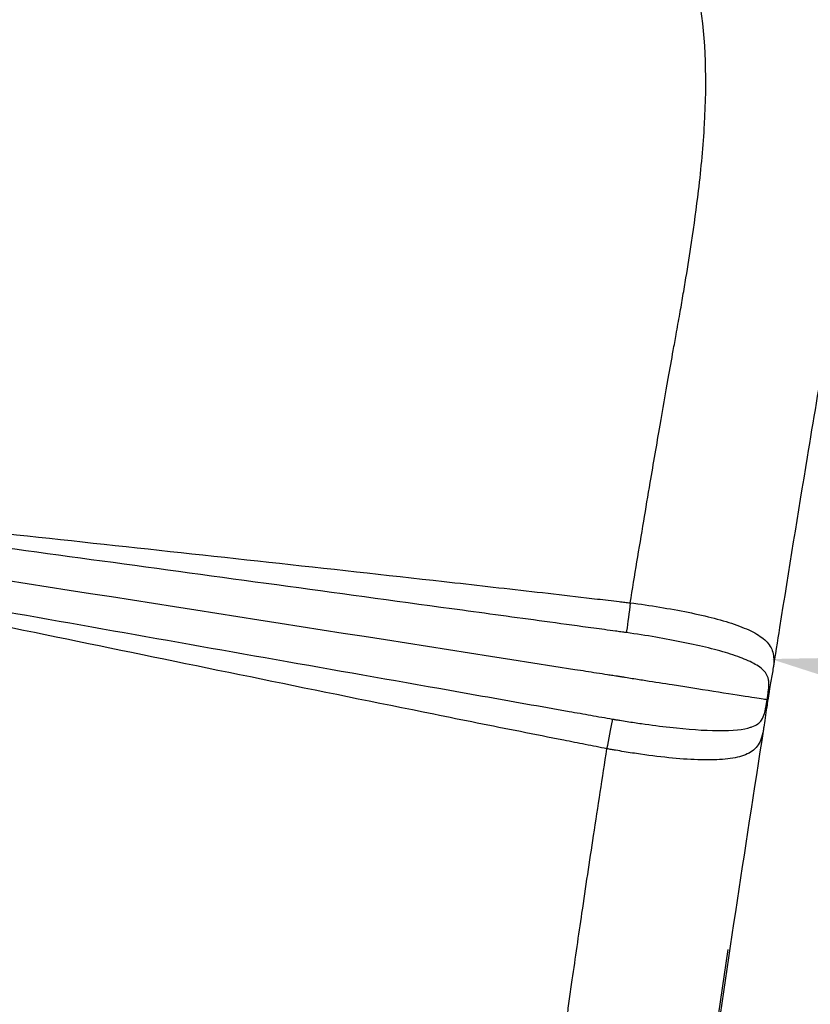
# Model space of a CAD drawing. Units: millimetres. Extents: x 0 to 59400, y 0 to 21000.
# Drawn here: x 14144 to 14346, y 13692 to 13944 of the extents above; entities that cross this region are included whole.
import ezdxf

# ---------------------------------------------------------------- set-up
doc = ezdxf.new("R2010")
doc.units = ezdxf.units.MM
doc.header["$LTSCALE"] = 15
doc.layers.get('DEFPOINTS').update_dxf_attribs({"lineweight": 50})
doc.layers.add('P001', color=131, linetype='Continuous')
doc.layers.add('P_2DIM', color=6, linetype='Continuous', lineweight=25)
doc.styles.add('BIGFONT', font='simplex.shx', dxfattribs={"bigfont": 'bigfont.shx'})
doc.dimstyles.new('DIMBIGFONT$0', dxfattribs={"dimscale": 50, "dimtxt": 3, "dimasz": 2, "dimexe": 1.5, "dimexo": 3, "dimgap": 0.75, "dimtad": 1, "dimdec": 0, "dimdsep": 46, "dimtxsty": 'BIGFONT', "dimcen": 0, "dimclrd": 256, "dimclre": 256, "dimclrt": 230, "dimadec": 0, "dimazin": 0, "dimtfac": 0.6, "dimtdec": 0, "dimtofl": 0, "dimtmove": 0, "dimatfit": 3, "dimfxl": 1, "dimtvp": 1, "dimtolj": 1, "dimarcsym": 0})

# ---------------------------------------------------------------- blocks, each defined once
blk = doc.blocks.new('*D12')
at = {"layer": 'DEFPOINTS', "color": 0}
for p in [(14336.27, 13783.13), (16318.2, 13488.14), (16310.98, 13439.12, 0)]:
    blk.add_point(p, dxfattribs=at)
at = {"layer": 'P_2DIM', "lineweight": -2}
for p, q in [((14434.79, 13765.74), (16219.27, 13502.73)), ((14314.4, 13634.73), (14324.92, 13706.13)), ((16332.85, 13587.51), (16329.14, 13562.34))]:
    blk.add_line(p, q, dxfattribs=at)
at = {"layer": 'P_2DIM'}
for points in [[(14437.22, 13782.23), (14432.36, 13749.26), (14335.86, 13780.33)], [(16221.7, 13519.21), (16216.84, 13486.24), (16318.2, 13488.14)]]:
    blk.add_solid(points, dxfattribs=at)
at = {"layer": 'P_2DIM', "color": 230, "insert": (15343.43, 13745.53), "char_height": 150, "attachment_point": 5, "rotation": 351.6154, "style": 'BIGFONT'}
blk.add_mtext('\\A1;2000', dxfattribs=at)

msp = doc.modelspace()

# ---------------------------------------------------------------- linework, layer by layer
at = {"layer": 'P001', "extrusion": (1.56235e-29, 9.97582e-29, -1)}
msp.add_ellipse((14320.24, 13772.29), major_axis=(14.82, -2.32), ratio=0.003221, start_param=0.008331, end_param=0.158283, dxfattribs=at)
at = {"layer": 'P001'}
for points, knots in [([(14144.05, 13469.18), (14132.71, 13469.02), (14120.7, 13469.53), (14096.16, 13471.41), (14083.51, 13472.78), (14058.26, 13476.01), (14045.63, 13477.9), (14018.73, 13481.72), (14004.42, 13483.76), (13947.09, 13491.96), (13903.74, 13497.29), (13835.03, 13507.31), (13808.94, 13511.76), (13761.78, 13521.35), (13740.43, 13526.32), (13700.07, 13537.16), (13680.93, 13543.01), (13644.94, 13555.57), (13627.98, 13562.29), (13596.39, 13576.42), (13581.72, 13583.83), (13551.49, 13600.12), (13536.23, 13608.89), (13500.82, 13630.2), (13480.55, 13643.11), (13439.58, 13670.36), (13418.92, 13684.83), (13377.25, 13715.47), (13356.17, 13731.72), (13314.29, 13765.72), (13293.28, 13783.59), (13253.95, 13819.37), (13235.64, 13837.28), (13198.96, 13874.84), (13181.13, 13895.13), (13146.7, 13929.02), (13130.38, 13943.08), (13099.28, 13966.13), (13084.7, 13975.55), (13054.37, 13992.6), (13039.17, 14000.38), (13006.83, 14015.54), (12989.74, 14022.7), (12954.95, 14035.93), (12937.57, 14041.67), (12902.6, 14052.65), (12885.2, 14057.73), (12849.19, 14069.85), (12830.6, 14076.74), (12790.75, 14093), (12769.41, 14102.61), (12726.81, 14123.64), (12705.49, 14135.08), (12663.15, 14159.84), (12642.07, 14173.18), (12600.41, 14201.76), (12579.79, 14217.02), (12538.89, 14249.49), (12518.6, 14266.78), (12477.65, 14303.59), (12457.19, 14323.46), (12417.25, 14356.78), (12398.46, 14371), (12360.16, 14396.52), (12340.64, 14407.85), (12304.37, 14428.58), (12287.65, 14438.12), (12270.98, 14447.73)], [0, 0, 0, 0, 3.931354, 3.931354, 7.812604, 7.812604, 11.627231, 11.627231, 15.9673, 15.9673, 29.010064, 29.010064, 37.148005, 37.148005, 44.14213, 44.14213, 50.842906, 50.842906, 57.343863, 57.343863, 63.69455, 63.69455, 70.075185, 70.075185, 78.376485, 78.376485, 86.700689, 86.700689, 95.196344, 95.196344, 103.718646, 103.718646, 111.753497, 111.753497, 120.396559, 120.396559, 127.531482, 127.531482, 133.60665, 133.60665, 139.765041, 139.765041, 146.829142, 146.829142, 154.418791, 154.418791, 161.230601, 161.230601, 168.275064, 168.275064, 176.222329, 176.222329, 184.122931, 184.122931, 192.0351, 192.0351, 199.994023, 199.994023, 208.139079, 208.139079, 216.749829, 216.749829, 223.806157, 223.806157, 230.563919, 230.563919, 236.3384, 236.3384, 236.3384, 236.3384]), ([(14260.97, 14100.53), (14273.23, 14095.96), (14284.81, 14090.6), (14305.89, 14077.6), (14315.5, 14069.9), (14331.34, 14052.88), (14337.86, 14043.69), (14348.06, 14024.47), (14351.91, 14014.4), (14357.57, 13993.26), (14359.29, 13982.1), (14361.02, 13958.17), (14360.8, 13945.31), (14358.76, 13916.99), (14356.68, 13901.55), (14351.35, 13868.51), (14348.14, 13850.45), (14342.74, 13817.6), (14340.38, 13803), (14337.48, 13784.82), (14336.92, 13781.27), (14336.36, 13777.72)], [0, 0, 0, 0, 4.423303, 4.423303, 8.763348, 8.763348, 12.719126, 12.719126, 16.543898, 16.543898, 20.595879, 20.595879, 25.174425, 25.174425, 30.598498, 30.598498, 36.392358, 36.392358, 40.848214, 40.848214, 41.927235, 41.927235, 41.927235, 41.927235]), ([(14311.65, 13863.21), (14311.96, 13864.97), (14312.28, 13866.71), (14312.58, 13868.45), (14312.86, 13870), (14313.12, 13871.53), (14313.38, 13873.07), (14313.65, 13874.6), (14313.9, 13876.12), (14314.15, 13877.64), (14314.66, 13880.68), (14315.13, 13883.7), (14315.58, 13886.68), (14316.25, 13891.16), (14316.86, 13895.58), (14317.37, 13899.92), (14318.06, 13905.72), (14318.58, 13911.38), (14318.89, 13916.91), (14319.51, 13927.96), (14319.27, 13938.45), (14317.71, 13948.16), (14317.32, 13950.59), (14316.85, 13952.98), (14316.29, 13955.31), (14315.73, 13957.64), (14315.08, 13959.92), (14314.34, 13962.15), (14312.12, 13968.83), (14309.07, 13975.03), (14305.12, 13980.7), (14304.2, 13982.03), (14303.22, 13983.33), (14302.2, 13984.61)], [-1, -1, -1, -1, -0.9839864, -0.9839864, -0.9839864, -0.969771, -0.969771, -0.969771, -0.9555555, -0.9555555, -0.9555555, -0.9271246, -0.9271246, -0.9271246, -0.8844783, -0.8844783, -0.8844783, -0.8276166, -0.8276166, -0.8276166, -0.7138931, -0.7138931, -0.7138931, -0.6854622, -0.6854622, -0.6854622, -0.6570313, -0.6570313, -0.6570313, -0.5717387, -0.5717387, -0.5717387, -0.5517243, -0.5517243, -0.5517243, -0.5517243]), ([(14299.93, 13794.68), (14301.07, 13801.69), (14302.22, 13808.63), (14303.37, 13815.51), (14303.92, 13818.81), (14304.48, 13822.11), (14305.03, 13825.38), (14305.87, 13830.3), (14306.71, 13835.18), (14307.54, 13840.01), (14308.24, 13844.04), (14308.95, 13848.05), (14309.65, 13852.01), (14310.07, 13854.39), (14310.49, 13856.76), (14310.91, 13859.11), (14311.16, 13860.48), (14311.4, 13861.85), (14311.65, 13863.21)], [-0.7914988, -0.7914988, -0.7914988, -0.7914988, -0.5565376, -0.5565376, -0.5565376, -0.4438041, -0.4438041, -0.4438041, -0.2747038, -0.2747038, -0.2747038, -0.1337869, -0.1337869, -0.1337869, -0.0492367, -0.0492367, -0.0492367, 0, 0, 0, 0]), ([(13941.44, 13831.73), (14056.29, 13813.71), (14171.09, 13795.69), (14285.8, 13777.69), (14287.65, 13777.4), (14289.5, 13777.11), (14291.35, 13776.82), (14292.28, 13776.68), (14293.2, 13776.53), (14294.13, 13776.39), (14294.59, 13776.31), (14295.05, 13776.24), (14295.52, 13776.17), (14295.75, 13776.13), (14295.98, 13776.1), (14296.21, 13776.06), (14296.33, 13776.04), (14296.44, 13776.02), (14296.56, 13776.01), (14296.67, 13775.99), (14296.79, 13775.97), (14296.9, 13775.95), (14296.98, 13775.94), (14297.05, 13775.93), (14297.13, 13775.92), (14297.2, 13775.91), (14297.27, 13775.89), (14297.35, 13775.88), (14297.5, 13775.86), (14297.64, 13775.84), (14297.79, 13775.81), (14298.09, 13775.77), (14298.38, 13775.72), (14298.67, 13775.67), (14299.26, 13775.58), (14299.85, 13775.49), (14300.44, 13775.4), (14301.61, 13775.21), (14302.77, 13775.03), (14303.93, 13774.85), (14306.23, 13774.49), (14308.49, 13774.13), (14310.66, 13773.79), (14315.02, 13773.11), (14319.04, 13772.48), (14322.49, 13771.94), (14325.95, 13771.39), (14328.83, 13770.94), (14330.98, 13770.6), (14332.86, 13770.31), (14334.17, 13770.1), (14334.86, 13770)], [-0.9999992, -0.9999992, -0.9999992, -0.9999992, -0.1646933, -0.1646933, -0.1646933, -0.1512206, -0.1512206, -0.1512206, -0.1444843, -0.1444843, -0.1444843, -0.1411161, -0.1411161, -0.1411161, -0.139432, -0.139432, -0.139432, -0.13859, -0.13859, -0.13859, -0.1377479, -0.1377479, -0.1377479, -0.1372098, -0.1372098, -0.1372098, -0.1366718, -0.1366718, -0.1366718, -0.1355956, -0.1355956, -0.1355956, -0.1334433, -0.1334433, -0.1334433, -0.1291387, -0.1291387, -0.1291387, -0.1205294, -0.1205294, -0.1205294, -0.1033109, -0.1033109, -0.1033109, -0.068874, -0.068874, -0.068874, -0.034437, -0.034437, -0.034437, -0.0043063, -0.0043063, -0.0043063, -0.0043063]), ([(14298.94, 13787.08), (14298.67, 13787.12), (14298.47, 13787.14), (14298.26, 13787.17), (14298.03, 13787.2), (14297.79, 13787.24), (14297.56, 13787.27), (14297.1, 13787.33), (14296.63, 13787.39), (14296.17, 13787.46), (14295.24, 13787.58), (14294.31, 13787.71), (14293.38, 13787.84), (14291.52, 13788.09), (14289.66, 13788.34), (14287.8, 13788.59), (14284.09, 13789.1), (14280.37, 13789.61), (14276.65, 13790.11), (14269.22, 13791.13), (14261.78, 13792.14), (14254.35, 13793.15), (14239.48, 13795.18), (14224.61, 13797.21), (14209.73, 13799.24), (14179.99, 13803.3), (14150.24, 13807.35), (14120.5, 13811.37), (14090.75, 13815.39), (14060.99, 13819.38), (14031.23, 13823.3), (14016.35, 13825.26), (14001.47, 13827.2), (13986.59, 13829.11)], [-1, -1, -1, -1, -0.9981744, -0.9981744, -0.9981744, -0.996221, -0.996221, -0.996221, -0.9923143, -0.9923143, -0.9923143, -0.9845008, -0.9845008, -0.9845008, -0.9688738, -0.9688738, -0.9688738, -0.9376198, -0.9376198, -0.9376198, -0.8751118, -0.8751118, -0.8751118, -0.7500958, -0.7500958, -0.7500958, -0.5000639, -0.5000639, -0.5000639, -0.2500319, -0.2500319, -0.2500319, -0.125016, -0.125016, -0.125016, -0.125016]), ([(13986.63, 13829.45), (14001.54, 13827.71), (14016.45, 13826.01), (14031.36, 13824.33), (14061.19, 13820.98), (14091.03, 13817.72), (14120.88, 13814.49), (14150.72, 13811.26), (14180.57, 13808.05), (14210.42, 13804.78), (14225.34, 13803.15), (14240.26, 13801.5), (14255.18, 13799.82), (14262.64, 13798.98), (14270.1, 13798.13), (14277.56, 13797.28), (14281.28, 13796.85), (14285.01, 13796.42), (14288.74, 13795.99), (14290.61, 13795.77), (14292.47, 13795.55), (14294.33, 13795.33), (14295.27, 13795.23), (14296.2, 13795.12), (14297.13, 13795.01), (14297.6, 13794.95), (14298.06, 13794.9), (14298.53, 13794.84), (14298.76, 13794.82), (14298.99, 13794.79), (14299.23, 13794.76), (14299.46, 13794.73), (14299.69, 13794.71), (14299.93, 13794.68)], [-0.875, -0.875, -0.875, -0.875, -0.75, -0.75, -0.75, -0.5, -0.5, -0.5, -0.25, -0.25, -0.25, -0.125, -0.125, -0.125, -0.0625, -0.0625, -0.0625, -0.03125, -0.03125, -0.03125, -0.015625, -0.015625, -0.015625, -0.0078125, -0.0078125, -0.0078125, -0.0039063, -0.0039063, -0.0039063, -0.0019531, -0.0019531, -0.0019531, 0, 0, 0, 0]), ([(14293.98, 13757.42), (14293.06, 13757.6), (14292.14, 13757.78), (14291.22, 13757.96), (14290.3, 13758.14), (14289.38, 13758.32), (14288.45, 13758.51), (14286.61, 13758.87), (14284.77, 13759.23), (14282.93, 13759.6), (14279.25, 13760.32), (14275.57, 13761.06), (14271.89, 13761.79), (14264.53, 13763.25), (14257.17, 13764.73), (14249.82, 13766.21), (14235.1, 13769.18), (14220.39, 13772.17), (14205.69, 13775.18), (14176.29, 13781.2), (14146.89, 13787.28), (14117.5, 13793.34), (14088.11, 13799.39), (14058.71, 13805.42), (14029.29, 13811.34)], [-0.9999997, -0.9999997, -0.9999997, -0.9999997, -0.9921875, -0.9921875, -0.9921875, -0.984375, -0.984375, -0.984375, -0.96875, -0.96875, -0.96875, -0.9375, -0.9375, -0.9375, -0.875, -0.875, -0.875, -0.75, -0.75, -0.75, -0.5, -0.5, -0.5, -0.25, -0.25, -0.25, -0.25]), ([(14029.49, 13812.36), (14059.02, 13807), (14088.56, 13801.7), (14118.1, 13796.43), (14147.65, 13791.16), (14177.21, 13785.93), (14206.76, 13780.69), (14221.54, 13778.08), (14236.31, 13775.46), (14251.09, 13772.85), (14258.48, 13771.54), (14265.86, 13770.23), (14273.25, 13768.92), (14276.94, 13768.27), (14280.64, 13767.61), (14284.33, 13766.96), (14286.18, 13766.63), (14288.02, 13766.3), (14289.87, 13765.98), (14290.79, 13765.81), (14291.72, 13765.65), (14292.64, 13765.49), (14293.56, 13765.32), (14294.47, 13765.16), (14295.43, 13764.99)], [-0.75, -0.75, -0.75, -0.75, -0.5, -0.5, -0.5, -0.25, -0.25, -0.25, -0.125, -0.125, -0.125, -0.0625, -0.0625, -0.0625, -0.03125, -0.03125, -0.03125, -0.015625, -0.015625, -0.015625, -0.0078125, -0.0078125, -0.0078125, -0.0000001, -0.0000001, -0.0000001, -0.0000001]), ([(14299.93, 13794.68), (14299.62, 13792.15), (14299.3, 13789.61), (14299, 13787.52), (14298.98, 13787.37), (14298.96, 13787.23), (14298.94, 13787.08)], [-1, -1, -1, -1, -0.066922, -0.066922, -0.066922, 0, 0, 0, 0]), ([(14299.93, 13794.68), (14302.46, 13794.36), (14304.99, 13793.99), (14307.45, 13793.59), (14309.95, 13793.18), (14312.38, 13792.74), (14314.71, 13792.27), (14317.06, 13791.79), (14319.29, 13791.28), (14321.37, 13790.74), (14323.47, 13790.19), (14325.4, 13789.61), (14327.13, 13788.99), (14328.01, 13788.67), (14328.85, 13788.34), (14329.62, 13788), (14330.39, 13787.67), (14331.08, 13787.33), (14331.7, 13786.99), (14333.09, 13786.23), (14334.12, 13785.45), (14334.87, 13784.63), (14335.7, 13783.71), (14336.18, 13782.74), (14336.41, 13781.7), (14336.42, 13781.66), (14336.43, 13781.61), (14336.44, 13781.57), (14336.48, 13781.37), (14336.51, 13781.16), (14336.53, 13780.96), (14336.64, 13779.9), (14336.53, 13778.83), (14336.36, 13777.72)], [0, 0, 0, 0, 0.1088206, 0.1088206, 0.1088206, 0.2187721, 0.2187721, 0.2187721, 0.3298907, 0.3298907, 0.3298907, 0.4422143, 0.4422143, 0.4422143, 0.5, 0.5, 0.5, 0.5497983, 0.5497983, 0.5497983, 0.6611369, 0.6611369, 0.6611369, 0.7857143, 0.7857143, 0.7857143, 0.7893281, 0.7893281, 0.7893281, 0.8062132, 0.8062132, 0.8062132, 0.8928216, 0.8928216, 0.8928216, 0.8928216]), ([(14334.86, 13770), (14334.97, 13770.7), (14335.07, 13771.4), (14335.18, 13772.1), (14335.2, 13772.19), (14335.21, 13772.27), (14335.22, 13772.36), (14335.23, 13772.41), (14335.24, 13772.47), (14335.25, 13772.51), (14335.25, 13772.54), (14335.25, 13772.57), (14335.26, 13772.61), (14335.28, 13772.74), (14335.29, 13772.87), (14335.3, 13772.99), (14335.33, 13773.24), (14335.34, 13773.47), (14335.34, 13773.67), (14335.35, 13774.08), (14335.33, 13774.42), (14335.29, 13774.72), (14335.25, 13775.03), (14335.19, 13775.29), (14335.11, 13775.55), (14334.95, 13776.05), (14334.72, 13776.47), (14334.42, 13776.87), (14334.12, 13777.26), (14333.76, 13777.63), (14333.33, 13777.97), (14332.47, 13778.67), (14331.36, 13779.3), (14330.06, 13779.89), (14329.41, 13780.19), (14328.7, 13780.47), (14327.95, 13780.76), (14327.19, 13781.04), (14326.37, 13781.32), (14325.52, 13781.59), (14323.8, 13782.13), (14321.95, 13782.65), (14319.93, 13783.15), (14317.92, 13783.65), (14315.73, 13784.13), (14313.48, 13784.59), (14311.22, 13785.05), (14308.87, 13785.49), (14306.42, 13785.91), (14303.97, 13786.33), (14301.51, 13786.72), (14298.94, 13787.08)], [-1, -1, -1, -1, -0.96875, -0.96875, -0.96875, -0.9648438, -0.9648438, -0.9648438, -0.9628906, -0.9628906, -0.9628906, -0.9609375, -0.9609375, -0.9609375, -0.953125, -0.953125, -0.953125, -0.9375, -0.9375, -0.9375, -0.90625, -0.90625, -0.90625, -0.875, -0.875, -0.875, -0.8125, -0.8125, -0.8125, -0.75, -0.75, -0.75, -0.625, -0.625, -0.625, -0.5625, -0.5625, -0.5625, -0.5, -0.5, -0.5, -0.375, -0.375, -0.375, -0.25, -0.25, -0.25, -0.125, -0.125, -0.125, -0.0000001, -0.0000001, -0.0000001, -0.0000001]), ([(14336.36, 13777.72), (14336.18, 13776.6), (14335.97, 13775.47), (14335.64, 13773.58), (14335.52, 13772.87), (14335.35, 13771.8), (14335.29, 13771.44), (14335.18, 13770.7), (14335.12, 13770.34), (14335.06, 13769.97)], [0, 0, 0, 0, 0.3959343, 0.3959343, 0.609716, 0.609716, 0.7208723, 0.7208723, 0.8320683, 0.8320683, 0.8320683, 0.8320683]), ([(14295.43, 13764.99), (14295.48, 13764.98), (14295.53, 13764.97), (14295.58, 13764.96), (14295.66, 13764.95), (14295.74, 13764.94), (14295.82, 13764.92), (14295.98, 13764.9), (14296.13, 13764.87), (14296.29, 13764.84), (14296.6, 13764.79), (14296.92, 13764.74), (14297.23, 13764.69), (14297.86, 13764.59), (14298.49, 13764.49), (14299.11, 13764.39), (14300.36, 13764.19), (14301.6, 13764.01), (14302.83, 13763.83), (14305.29, 13763.48), (14307.69, 13763.17), (14310, 13762.92), (14314.59, 13762.4), (14318.79, 13762.09), (14322.3, 13762.05), (14322.34, 13762.05), (14322.38, 13762.05), (14322.41, 13762.05), (14326.22, 13762.01), (14328.85, 13762.3), (14330.66, 13762.89), (14330.76, 13762.92), (14330.86, 13762.96), (14330.96, 13763), (14332.23, 13763.46), (14332.94, 13764.04), (14333.42, 13764.7), (14333.81, 13765.24), (14334.04, 13765.81), (14334.21, 13766.39), (14334.27, 13766.62), (14334.33, 13766.83), (14334.38, 13767.05), (14334.4, 13767.18), (14334.43, 13767.3), (14334.45, 13767.43), (14334.45, 13767.45), (14334.46, 13767.48), (14334.47, 13767.53), (14334.48, 13767.61), (14334.5, 13767.75), (14334.53, 13767.93), (14334.64, 13768.62), (14334.75, 13769.31), (14334.86, 13770)], [0, 0, 0, 0, 0.002441, 0.002441, 0.002441, 0.006354, 0.006354, 0.006354, 0.014178, 0.014178, 0.014178, 0.029824, 0.029824, 0.029824, 0.061104, 0.061104, 0.061104, 0.12362, 0.12362, 0.12362, 0.248474, 0.248474, 0.248474, 0.497477, 0.497477, 0.497477, 0.5, 0.5, 0.5, 0.736402, 0.736402, 0.736402, 0.75, 0.75, 0.75, 0.875, 0.875, 0.875, 0.9375, 0.9375, 0.9375, 0.953125, 0.953125, 0.953125, 0.960938, 0.960938, 0.960938, 0.963629, 0.963629, 0.963629, 0.96875, 0.96875, 0.96875, 1, 1, 1, 1]), ([(14335.06, 13769.97), (14334.96, 13769.35), (14334.87, 13768.73), (14334.62, 13767.15), (14334.48, 13766.17), (14334.25, 13764.46), (14334.14, 13763.69), (14334, 13762.77), (14333.98, 13762.63), (14333.96, 13762.48)], [0, 0, 0, 0, 0.1890764, 0.1890764, 0.4791877, 0.4791877, 0.7457002, 0.7457002, 0.7958344, 0.7958344, 0.7958344, 0.7958344]), ([(14293.98, 13757.42), (14294.49, 13759.92), (14294.98, 13762.47), (14295.36, 13764.58), (14295.39, 13764.72), (14295.41, 13764.86), (14295.43, 13764.99)], [-1, -1, -1, -1, -0.060664, -0.060664, -0.060664, 0, 0, 0, 0]), ([(14333.96, 13762.48), (14331.51, 13746.85), (14329.09, 13731.17), (14324.4, 13700.09), (14322.11, 13684.6), (14317.96, 13655.79), (14315.92, 13642.19), (14310.62, 13614.02), (14307.21, 13599.31), (14297.77, 13569.64), (14291.4, 13554.59), (14275.98, 13529.15), (14267.42, 13518.25), (14248.89, 13500.8), (14239.22, 13493.79), (14219.15, 13482.91), (14208.71, 13478.82), (14186.83, 13472.89), (14175.27, 13471.06), (14157.02, 13469.56), (14150.59, 13469.27), (14144.05, 13469.18)], [0, 0, 0, 0, 4.746001, 4.746001, 9.574381, 9.574381, 14.099581, 14.099581, 19.336114, 19.336114, 25.143109, 25.143109, 30.014567, 30.014567, 34.197702, 34.197702, 38.150289, 38.150289, 42.197287, 42.197287, 44.330693, 44.330693, 44.330693, 44.330693]), ([(14333.96, 13762.48), (14333.9, 13762.12), (14333.84, 13761.79), (14333.78, 13761.48), (14333.6, 13760.6), (14333.38, 13759.89), (14333.09, 13759.28), (14332.81, 13758.67), (14332.47, 13758.15), (14332.06, 13757.7), (14331.25, 13756.81), (14330.2, 13756.17), (14328.88, 13755.7), (14327.55, 13755.22), (14325.95, 13754.92), (14324.13, 13754.75), (14322.32, 13754.57), (14320.27, 13754.52), (14318, 13754.58), (14315.73, 13754.63), (14313.3, 13754.8), (14310.72, 13755.04), (14308.15, 13755.29), (14305.38, 13755.62), (14302.58, 13756.02), (14301.18, 13756.22), (14299.77, 13756.44), (14298.34, 13756.67), (14297.62, 13756.79), (14296.91, 13756.91), (14296.19, 13757.03), (14295.82, 13757.1), (14295.46, 13757.16), (14295.1, 13757.22), (14294.74, 13757.29), (14294.4, 13757.35), (14293.98, 13757.42)], [-0.8966804, -0.8966804, -0.8966804, -0.8966804, -0.8749997, -0.8749997, -0.8749997, -0.8124996, -0.8124996, -0.8124996, -0.7499995, -0.7499995, -0.7499995, -0.6249992, -0.6249992, -0.6249992, -0.499999, -0.499999, -0.499999, -0.3749987, -0.3749987, -0.3749987, -0.2499985, -0.2499985, -0.2499985, -0.1249982, -0.1249982, -0.1249982, -0.0624981, -0.0624981, -0.0624981, -0.0312481, -0.0312481, -0.0312481, -0.015623, -0.015623, -0.015623, 0, 0, 0, 0]), ([(14283.55, 13687.12), (14283.74, 13688.47), (14283.93, 13689.83), (14284.12, 13691.19), (14284.34, 13692.79), (14284.57, 13694.38), (14284.79, 13695.99), (14284.91, 13696.79), (14285.02, 13697.59), (14285.14, 13698.4), (14285.94, 13704.02), (14286.76, 13709.71), (14287.6, 13715.45), (14288.57, 13722), (14289.56, 13728.61), (14290.57, 13735.26), (14291.68, 13742.61), (14292.82, 13750.01), (14293.98, 13757.42)], [-1, -1, -1, -1, -0.952415, -0.952415, -0.952415, -0.896824, -0.896824, -0.896824, -0.8690285, -0.8690285, -0.8690285, -0.6744602, -0.6744602, -0.6744602, -0.4520964, -0.4520964, -0.4520964, -0.2063472, -0.2063472, -0.2063472, -0.2063472])]:
    msp.add_open_spline(points, degree=3, knots=knots, dxfattribs=at)
for points in [[(14336.36, 13777.72), (14336.36, 13777.72), (14336.36, 13777.72), (14336.36, 13777.72)], [(14333.96, 13762.48), (14333.96, 13762.48), (14333.96, 13762.48), (14333.96, 13762.48)]]:
    msp.add_open_spline(points, degree=3, dxfattribs=at)

# ---------------------------------------------------------------- dimensions: what is measured, and where the dimension line sits
at = {"layer": 'P_2DIM'}
dim = msp.add_linear_dim(base=(16318.2, 13488.14), p1=(14336.27, 13783.13), p2=(16310.98, 13439.12, 0), angle=351.6154, text='2000', dimstyle='DIMBIGFONT$0', override={"dimasz": 2, "dimrnd": 1, "dimazin": 2}, dxfattribs=at)
dim.commit()
dim.dimension.update_dxf_attribs({"geometry": '*D12', "text_midpoint": (15343.43, 13745.53)})

doc.saveas('drawing.dxf')
